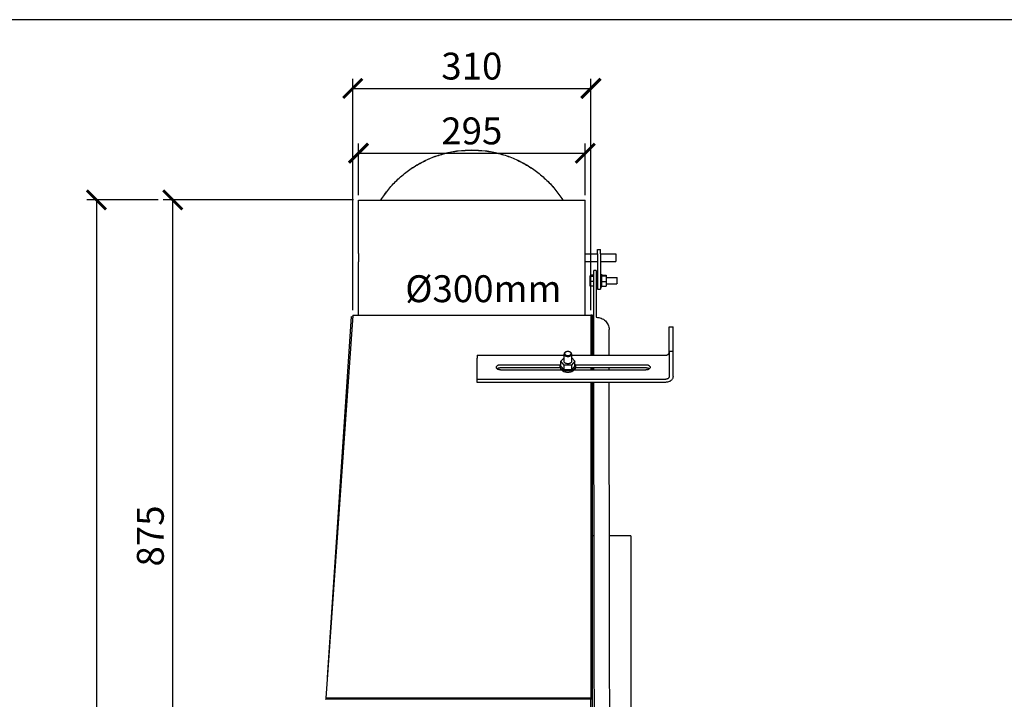
# Model space of a CAD drawing. Units: millimetres. Extents: x -789 to -265, y -4877 to -4507.
# Drawn here: x -530 to -402, y -4595 to -4507 of the extents above; entities that cross this region are included whole.
import ezdxf

# ---------------------------------------------------------------- set-up
doc = ezdxf.new("R2010")
doc.units = ezdxf.units.MM
doc.header["$MEASUREMENT"] = 0
doc.layers.add('HULPLIJN', color=3, linetype='Continuous', plot=False)
for name, color, linetype in [('METAAL', 5, 'Continuous'), ('POTLOOD', 252, 'Continuous'), ('TEKST&AFMETINGEN', 1, 'Continuous')]:
    doc.layers.add(name, color=color, linetype=linetype)
doc.styles.get("Standard").update_dxf_attribs({"font": 'tahoma.ttf', "height": 3.5})
doc.dimstyles.new('METALFIRE', dxfattribs={"dimtxt": 3.5, "dimasz": 2.5, "dimexe": 1.25, "dimexo": 0.625, "dimtad": 1, "dimdec": 0, "dimlfac": 10, "dimtxsty": 'Standard', "dimblk": 'ARCHTICK', "dimcen": 2.5, "dimclrd": 256, "dimclre": 256, "dimclrt": 256, "dimadec": 0, "dimazin": 0, "dimtfac": 1, "dimtdec": 0, "dimtmove": 0, "dimatfit": 3, "dimfxl": 1, "dimlwd": -1, "dimlwe": -1, "dimarcsym": 0})

# ---------------------------------------------------------------- blocks, each defined once
blk = doc.blocks.new('_ArchTick')
at = {"layer": 'TEKST&AFMETINGEN', "color": 0, "const_width": 0.15}
blk.add_lwpolyline([(-0.5, -0.5), (0.5, 0.5)], dxfattribs=at)
blk = doc.blocks.new('*D196')
at = {"layer": 'Defpoints', "color": 0, "transparency": 16777216}
for p in [(-456.86, -4523.93), (-486.36, -4530.01), (-456.86, -4530.01)]:
    blk.add_point(p, dxfattribs=at)
at = {"layer": 'TEKST&AFMETINGEN', "transparency": 16777216}
for p, q in [((-486.36, -4529.38), (-486.36, -4522.68)), ((-456.86, -4529.38), (-456.86, -4522.68)), ((-486.36, -4523.93), (-456.86, -4523.93))]:
    blk.add_line(p, q, dxfattribs=at)
at = {"layer": 'TEKST&AFMETINGEN', "transparency": 16777216, "xscale": 2.5, "yscale": 2.5, "zscale": 2.5, "rotation": 180}
blk.add_blockref('_ArchTick', (-486.36, -4523.93), dxfattribs=at)
at = {"layer": 'TEKST&AFMETINGEN', "transparency": 16777216, "xscale": 2.5, "yscale": 2.5, "zscale": 2.5}
blk.add_blockref('_ArchTick', (-456.86, -4523.93), dxfattribs=at)
at = {"layer": 'TEKST&AFMETINGEN', "transparency": 16777216, "insert": (-471.61, -4521.48), "char_height": 3.5, "attachment_point": 5}
blk.add_mtext('295', dxfattribs=at)
blk = doc.blocks.new('*D197')
at = {"layer": 'Defpoints', "color": 0, "transparency": 16777216}
for p in [(-456.11, -4515.49), (-487.11, -4545.01), (-456.11, -4545.01)]:
    blk.add_point(p, dxfattribs=at)
at = {"layer": 'TEKST&AFMETINGEN', "transparency": 16777216}
for p, q in [((-487.11, -4544.38), (-487.11, -4514.24)), ((-456.11, -4544.38), (-456.11, -4514.24)), ((-487.11, -4515.49), (-456.11, -4515.49))]:
    blk.add_line(p, q, dxfattribs=at)
at = {"layer": 'TEKST&AFMETINGEN', "transparency": 16777216, "xscale": 2.5, "yscale": 2.5, "zscale": 2.5, "rotation": 180}
blk.add_blockref('_ArchTick', (-487.11, -4515.49), dxfattribs=at)
at = {"layer": 'TEKST&AFMETINGEN', "transparency": 16777216, "xscale": 2.5, "yscale": 2.5, "zscale": 2.5}
blk.add_blockref('_ArchTick', (-456.11, -4515.49), dxfattribs=at)
at = {"layer": 'TEKST&AFMETINGEN', "transparency": 16777216, "insert": (-471.61, -4513.04), "char_height": 3.5, "attachment_point": 5}
blk.add_mtext('310', dxfattribs=at)
blk = doc.blocks.new('*D208')
at = {"layer": 'Defpoints', "color": 0, "transparency": 16777216}
for p in [(-511.79, -4530.01), (-520.46, -4732.52), (-496.87, -4732.52)]:
    blk.add_point(p, dxfattribs=at)
at = {"layer": 'TEKST&AFMETINGEN', "transparency": 16777216}
for p, q in [((-512.41, -4530.01), (-521.71, -4530.01)), ((-520.46, -4530.01), (-520.46, -4732.52)), ((-497.49, -4732.52), (-521.71, -4732.52))]:
    blk.add_line(p, q, dxfattribs=at)
at = {"layer": 'TEKST&AFMETINGEN', "transparency": 16777216, "xscale": 2.5, "yscale": 2.5, "zscale": 2.5}
for p, rotation in [((-520.46, -4530.01), 90), ((-520.46, -4732.52), 270)]:
    blk.add_blockref('_ArchTick', p, dxfattribs=dict(at, rotation=rotation))
at = {"layer": 'TEKST&AFMETINGEN', "transparency": 16777216, "insert": (-522.91, -4631.26), "char_height": 3.5, "attachment_point": 5, "rotation": 90}
blk.add_mtext('2025', dxfattribs=at)
blk = doc.blocks.new('*D215')
at = {"layer": 'Defpoints', "color": 0, "transparency": 16777216}
for p in [(-486.36, -4530.01), (-510.54, -4617.51), (-502.1, -4617.51)]:
    blk.add_point(p, dxfattribs=at)
at = {"layer": 'TEKST&AFMETINGEN', "transparency": 16777216}
for p, q in [((-486.99, -4530.01), (-511.79, -4530.01)), ((-510.54, -4530.01), (-510.54, -4617.51)), ((-502.72, -4617.51), (-511.79, -4617.51))]:
    blk.add_line(p, q, dxfattribs=at)
at = {"layer": 'TEKST&AFMETINGEN', "transparency": 16777216, "xscale": 2.5, "yscale": 2.5, "zscale": 2.5}
for p, rotation in [((-510.54, -4530.01), 90), ((-510.54, -4617.51), 270)]:
    blk.add_blockref('_ArchTick', p, dxfattribs=dict(at, rotation=rotation))
at = {"layer": 'TEKST&AFMETINGEN', "transparency": 16777216, "insert": (-512.99, -4573.76), "char_height": 3.5, "attachment_point": 5, "rotation": 90}
blk.add_mtext('875', dxfattribs=at)

msp = doc.modelspace()

# ---------------------------------------------------------------- linework, layer by layer
at = {"layer": 'HULPLIJN'}
msp.add_lwpolyline([(-788.66, -4876.55), (-264.66, -4876.55), (-264.66, -4506.55), (-788.66, -4506.55)], close=True, dxfattribs=at)
at = {"layer": 'METAAL'}
for points in [[(-486.36, -4536.97), (-486.36, -4530.02)], [(-486.36, -4530.02), (-471.61, -4530.02)], [(-471.61, -4530.02), (-456.86, -4530.02)], [(-456.86, -4536.97), (-456.86, -4530.02)], [(-455.25, -4536.45), (-454.85, -4536.45)], [(-455.25, -4536.45), (-455.25, -4536.47)], [(-455.25, -4537.03), (-455.25, -4536.47)], [(-454.85, -4536.45), (-454.85, -4536.47)], [(-454.85, -4537.03), (-454.85, -4536.47)], [(-486.36, -4537.02), (-486.36, -4538.02)], [(-486.36, -4537.02), (-486.36, -4537.02)], [(-486.36, -4538.02), (-486.36, -4538.02)], [(-486.36, -4545.02), (-486.36, -4538.07)], [(-456.87, -4537.02), (-455.25, -4537.02)], [(-456.87, -4538.02), (-455.25, -4538.02)], [(-456.86, -4545.02), (-456.86, -4538.07)], [(-455.25, -4537.03), (-455.25, -4537.43)], [(-455.25, -4537.43), (-455.25, -4539.72)], [(-454.85, -4537.02), (-452.86, -4537.02)], [(-454.85, -4537.03), (-454.85, -4537.43)], [(-454.85, -4537.43), (-454.85, -4539.72)], [(-454.85, -4538.02), (-452.86, -4538.02)], [(-452.86, -4537.02), (-452.86, -4538.02)], [(-455.44, -4539.21), (-455.74, -4539.21)], [(-455.72, -4550.23), (-455.74, -4539.21)], [(-455.44, -4539.21), (-455.43, -4545.29)], [(-456.22, -4539.82), (-456.22, -4539.93)], [(-455.74, -4539.82), (-456.22, -4539.82)], [(-456.22, -4540.63), (-456.22, -4539.93)], [(-456.22, -4539.93), (-455.74, -4539.93)], [(-456.22, -4541.22), (-456.22, -4540.63)], [(-455.74, -4540.63), (-456.22, -4540.63)], [(-455.39, -4539.72), (-455.39, -4540.12)], [(-455.39, -4539.72), (-455.25, -4539.72)], [(-455.39, -4540.12), (-455.39, -4540.58)], [(-455.39, -4540.12), (-455.39, -4540.58)], [(-455.39, -4540.58), (-455.39, -4540.64)], [(-455.39, -4540.58), (-455.39, -4540.64)], [(-455.39, -4540.64), (-455.39, -4540.92)], [(-455.39, -4540.64), (-455.39, -4540.92)], [(-455.25, -4539.72), (-455.25, -4540.64)], [(-455.25, -4539.72), (-455.25, -4540.64)], [(-455.25, -4540.64), (-455.25, -4541.32)], [(-455.25, -4540.64), (-455.25, -4541.32)], [(-454.85, -4539.72), (-454.71, -4539.72)], [(-454.85, -4539.72), (-454.85, -4540.64)], [(-454.85, -4539.72), (-454.85, -4540.64)], [(-454.85, -4540.64), (-454.85, -4541.32)], [(-454.85, -4540.64), (-454.85, -4541.32)], [(-454.71, -4539.72), (-454.71, -4539.82)], [(-454.71, -4539.93), (-454.71, -4539.82)], [(-454.71, -4539.93), (-454.71, -4539.82)], [(-454.71, -4539.82), (-454.11, -4539.82)], [(-454.71, -4540.63), (-454.71, -4539.93)], [(-454.71, -4540.63), (-454.71, -4539.93)], [(-454.11, -4539.93), (-454.71, -4539.93)], [(-454.71, -4540.64), (-454.71, -4540.63)], [(-454.71, -4540.64), (-454.71, -4540.63)], [(-454.71, -4540.63), (-454.11, -4540.63)], [(-454.71, -4541.22), (-454.71, -4540.64)], [(-454.71, -4541.22), (-454.71, -4540.64)], [(-454.11, -4539.82), (-454.11, -4539.93)], [(-454.11, -4539.93), (-454.11, -4540.63)], [(-454.11, -4540.12), (-452.75, -4540.12)], [(-454.11, -4540.63), (-454.11, -4541.22)], [(-452.75, -4540.12), (-452.75, -4540.92)], [(-452.69, -4540.18), (-452.75, -4540.12)], [(-452.69, -4540.57), (-452.69, -4540.18)], [(-452.69, -4540.85), (-452.69, -4540.57)], [(-455.74, -4541.22), (-456.22, -4541.22)], [(-455.39, -4540.92), (-455.39, -4541.32)], [(-455.39, -4541.32), (-455.25, -4541.32)], [(-455.25, -4541.32), (-455.25, -4541.46)], [(-455.25, -4541.46), (-455.25, -4541.64)], [(-455.25, -4541.64), (-454.85, -4541.64)], [(-454.85, -4541.32), (-454.71, -4541.32)], [(-454.85, -4541.32), (-454.85, -4541.46)], [(-454.85, -4541.46), (-454.85, -4541.64)], [(-454.71, -4541.22), (-454.71, -4541.32)], [(-454.71, -4541.22), (-454.11, -4541.22)], [(-454.11, -4540.92), (-452.75, -4540.92)], [(-452.69, -4540.85), (-452.75, -4540.92)], [(-487.11, -4545.06), (-490.61, -4594.86)], [(-487.11, -4545.06), (-490.61, -4594.86)], [(-487.3, -4545.2), (-490.42, -4592.17)], [(-487.3, -4545.2), (-487.12, -4545.22)], [(-487.11, -4545.02), (-487.11, -4545.06)], [(-487.11, -4545.02), (-486.36, -4545.02)], [(-456.11, -4545.06), (-487.11, -4545.06)], [(-456.11, -4545.06), (-487.11, -4545.06)], [(-486.36, -4545.02), (-456.86, -4545.02)], [(-456.86, -4545.02), (-456.11, -4545.02)], [(-456.11, -4545.06), (-456.11, -4545.02)], [(-455.91, -4545.02), (-456.11, -4545.02)], [(-456.11, -4545.06), (-456.11, -4545.02)], [(-456.11, -4545.06), (-456.11, -4545.22)], [(-456.11, -4545.06), (-456.11, -4545.22)], [(-456.11, -4545.06), (-456.11, -4545.22)], [(-456.11, -4545.06), (-456.11, -4545.22)], [(-456.11, -4545.22), (-456.11, -4550.23)], [(-456.11, -4545.22), (-456.11, -4550.23)], [(-456.11, -4545.22), (-456.11, -4550.23)], [(-455.91, -4550.23), (-455.91, -4545.02)], [(-453.72, -4550.23), (-453.73, -4546.87)], [(-445.91, -4546.55), (-445.41, -4546.55)], [(-445.91, -4549.69), (-445.91, -4546.55)], [(-445.91, -4546.55), (-445.91, -4546.55)], [(-445.91, -4549.69), (-445.91, -4546.55)], [(-445.91, -4546.55), (-445.41, -4546.55)], [(-445.41, -4549.69), (-445.41, -4546.55)], [(-445.41, -4546.55), (-445.41, -4546.55)], [(-445.41, -4549.69), (-445.41, -4546.55)], [(-445.91, -4549.84), (-445.91, -4549.69)], [(-445.91, -4549.69), (-445.41, -4549.69)], [(-445.91, -4549.84), (-445.91, -4549.69)], [(-445.41, -4549.84), (-445.41, -4549.69)], [(-445.41, -4549.84), (-445.41, -4549.69)], [(-470.91, -4550.23), (-470.91, -4550.62)], [(-470.91, -4550.23), (-459.61, -4550.23)], [(-470.91, -4550.23), (-470.91, -4550.62)], [(-470.91, -4553.37), (-470.91, -4550.62)], [(-470.91, -4553.37), (-470.91, -4550.62)], [(-460.04, -4551.02), (-459.61, -4550.56)], [(-460.04, -4551.64), (-460.04, -4551.02)], [(-459.58, -4551.52), (-460.04, -4551.02)], [(-459.61, -4551.02), (-459.61, -4550.07)], [(-459.36, -4549.8), (-459.41, -4549.82)], [(-458.86, -4549.8), (-458.82, -4549.82)], [(-458.19, -4551.02), (-458.65, -4551.52)], [(-458.61, -4551.02), (-458.61, -4550.07)], [(-458.61, -4550.23), (-446.41, -4550.23)], [(-458.61, -4550.56), (-458.19, -4551.02)], [(-458.19, -4551.64), (-458.19, -4551.02)], [(-455.91, -4550.23), (-455.72, -4550.23)], [(-453.72, -4550.23), (-446.41, -4550.23)], [(-445.91, -4549.84), (-445.91, -4552.98)], [(-445.91, -4549.84), (-445.91, -4549.84)], [(-445.41, -4552.98), (-445.41, -4549.84)], [(-445.41, -4552.98), (-445.41, -4549.84)], [(-467.86, -4551.46), (-460.07, -4551.46)], [(-467.86, -4551.84), (-460.11, -4551.84)], [(-467.86, -4552.15), (-459.95, -4552.15)], [(-460.11, -4551.8), (-460.11, -4551.64)], [(-459.58, -4552.15), (-460.04, -4551.64)], [(-459.58, -4552.15), (-459.58, -4551.52)], [(-458.65, -4551.52), (-459.58, -4551.52)], [(-458.65, -4552.15), (-459.58, -4552.15)], [(-458.65, -4551.52), (-458.65, -4552.15)], [(-458.19, -4551.64), (-458.65, -4552.15)], [(-458.28, -4552.15), (-448.96, -4552.15)], [(-458.16, -4551.46), (-448.96, -4551.46)], [(-458.12, -4551.84), (-456.11, -4551.84)], [(-458.11, -4551.8), (-458.11, -4551.64)], [(-456.11, -4551.84), (-448.96, -4551.84)], [(-456.11, -4551.84), (-456.11, -4552.15)], [(-456.11, -4551.84), (-456.11, -4552.15)], [(-456.11, -4551.84), (-456.11, -4552.15)], [(-455.91, -4552.15), (-455.91, -4551.84)], [(-455.91, -4552.15), (-455.72, -4552.15)], [(-455.72, -4552.15), (-455.72, -4551.84)], [(-453.72, -4552.15), (-453.72, -4551.84)], [(-453.72, -4552.15), (-448.96, -4552.15)], [(-470.91, -4553.76), (-470.91, -4553.37)], [(-446.41, -4553.37), (-470.91, -4553.37)], [(-470.91, -4553.76), (-470.91, -4553.37)], [(-445.41, -4552.98), (-445.41, -4552.98)], [(-456.11, -4553.76), (-470.91, -4553.76)], [(-470.91, -4553.76), (-470.91, -4553.76)], [(-446.41, -4553.76), (-456.11, -4553.76)], [(-456.11, -4553.76), (-456.11, -4594.86)], [(-456.11, -4553.76), (-456.11, -4594.86)], [(-456.11, -4553.76), (-456.11, -4594.86)], [(-455.91, -4573.74), (-455.91, -4553.76)], [(-455.62, -4633.52), (-455.72, -4553.76)], [(-453.62, -4633.52), (-453.72, -4553.76)], [(-455.69, -4573.74), (-455.91, -4573.74)], [(-455.91, -4595.02), (-455.91, -4573.74)], [(-455.91, -4595.02), (-455.91, -4573.74)], [(-450.91, -4573.74), (-453.69, -4573.74)], [(-450.91, -4573.74), (-450.91, -4608.52)], [(-490.61, -4594.86), (-490.61, -4595.02)], [(-490.61, -4594.86), (-490.61, -4595.02)], [(-456.11, -4594.86), (-490.61, -4594.86)], [(-490.41, -4595.02), (-490.61, -4595.02)], [(-490.61, -4595.02), (-490.61, -4595.02)], [(-490.41, -4595.02), (-490.61, -4595.02)], [(-490.61, -4595.02), (-490.61, -4595.02)], [(-490.41, -4595.02), (-490.61, -4595.02)], [(-490.61, -4595.03), (-490.61, -4595.02)], [(-490.61, -4595.02), (-490.61, -4595.02)], [(-490.41, -4595.02), (-490.61, -4595.02)], [(-490.61, -4595.03), (-490.61, -4595.02)], [(-490.61, -4595.02), (-490.61, -4595.02)], [(-456.11, -4595.02), (-490.41, -4595.02)], [(-456.11, -4595.02), (-490.41, -4595.02)], [(-456.11, -4595.02), (-490.41, -4595.02)], [(-456.11, -4595.02), (-490.41, -4595.02)], [(-456.11, -4594.86), (-456.11, -4595.02)], [(-456.11, -4594.86), (-456.11, -4595.02)], [(-456.11, -4594.86), (-456.11, -4595.02)], [(-456.11, -4692.52), (-456.11, -4595.02)], [(-455.91, -4595.02), (-456.11, -4595.02)], [(-456.11, -4692.52), (-456.11, -4595.02)], [(-456.11, -4692.52), (-456.11, -4595.02)], [(-455.91, -4608.52), (-455.91, -4595.02)], [(-455.91, -4608.52), (-455.91, -4595.02)]]:
    msp.add_lwpolyline(points, dxfattribs=at)
for points in [[(-483.45, -4530.02), (-482.42, -4528.59), (-481.22, -4527.31), (-479.86, -4526.18), (-478.37, -4525.24), (-476.78, -4524.49), (-475.1, -4523.94), (-473.37, -4523.61), (-471.61, -4523.5)], [(-483.45, -4530.02), (-482.41, -4528.59), (-481.21, -4527.31), (-479.85, -4526.19), (-478.37, -4525.25), (-476.77, -4524.5), (-475.1, -4523.96), (-473.37, -4523.63), (-471.61, -4523.52)], [(-471.61, -4523.5), (-469.85, -4523.61), (-468.12, -4523.94), (-466.45, -4524.49), (-464.85, -4525.24), (-463.37, -4526.18), (-462.01, -4527.31), (-460.8, -4528.59), (-459.77, -4530.02)], [(-471.61, -4523.52), (-469.86, -4523.63), (-468.13, -4523.96), (-466.45, -4524.5), (-464.86, -4525.25), (-463.37, -4526.19), (-462.02, -4527.31), (-460.81, -4528.59), (-459.78, -4530.02)], [(-486.36, -4536.97), (-486.36, -4536.99), (-486.36, -4537.01), (-486.36, -4537.07), (-486.36, -4537.13), (-486.36, -4537.22), (-486.35, -4537.31), (-486.35, -4537.41), (-486.35, -4537.52)], [(-486.35, -4537.52), (-486.35, -4537.62), (-486.35, -4537.73), (-486.36, -4537.82), (-486.36, -4537.91), (-486.36, -4537.96), (-486.36, -4538.02), (-486.36, -4538.05), (-486.36, -4538.07)], [(-456.87, -4537.52), (-456.87, -4537.41), (-456.87, -4537.31), (-456.87, -4537.22), (-456.87, -4537.13), (-456.87, -4537.07), (-456.86, -4537.01), (-456.86, -4536.99), (-456.86, -4536.97)], [(-456.86, -4538.07), (-456.86, -4538.05), (-456.86, -4538.02), (-456.87, -4537.96), (-456.87, -4537.9), (-456.87, -4537.82), (-456.87, -4537.73), (-456.87, -4537.62), (-456.87, -4537.52)], [(-455.43, -4545.29), (-455.1, -4545.32), (-454.78, -4545.41), (-454.49, -4545.55), (-454.23, -4545.75), (-454.02, -4545.99), (-453.86, -4546.27), (-453.76, -4546.56), (-453.73, -4546.87)], [(-458.86, -4549.8), (-458.94, -4549.77), (-459.02, -4549.75), (-459.11, -4549.74), (-459.2, -4549.75), (-459.29, -4549.77), (-459.36, -4549.8)], [(-459.41, -4549.82), (-459.49, -4549.87), (-459.56, -4549.93), (-459.6, -4550), (-459.61, -4550.07)], [(-459.61, -4550.07), (-459.6, -4550.14), (-459.56, -4550.21), (-459.5, -4550.27), (-459.43, -4550.31), (-459.33, -4550.35), (-459.22, -4550.38), (-459.11, -4550.38), (-459, -4550.38), (-458.9, -4550.35), (-458.8, -4550.31), (-458.72, -4550.27), (-458.66, -4550.21), (-458.63, -4550.14), (-458.61, -4550.07)], [(-458.61, -4551.02), (-458.63, -4551.09), (-458.66, -4551.16), (-458.72, -4551.22), (-458.8, -4551.27), (-458.9, -4551.3), (-459, -4551.33), (-459.11, -4551.34), (-459.22, -4551.33), (-459.33, -4551.3), (-459.43, -4551.27), (-459.5, -4551.22), (-459.56, -4551.16), (-459.6, -4551.09), (-459.61, -4551.02)], [(-459.36, -4549.8), (-459.43, -4549.84), (-459.49, -4549.89), (-459.52, -4549.94), (-459.54, -4550), (-459.53, -4550.06), (-459.5, -4550.12), (-459.45, -4550.17), (-459.38, -4550.21), (-459.3, -4550.25), (-459.21, -4550.27), (-459.12, -4550.28), (-459.02, -4550.27), (-458.93, -4550.25), (-458.85, -4550.22), (-458.78, -4550.18), (-458.73, -4550.13), (-458.7, -4550.07), (-458.69, -4550.01)], [(-458.69, -4550.01), (-458.7, -4549.95), (-458.74, -4549.89), (-458.79, -4549.84), (-458.86, -4549.8)], [(-458.61, -4550.07), (-458.63, -4550), (-458.67, -4549.93), (-458.73, -4549.87), (-458.82, -4549.82)], [(-446.41, -4550.23), (-446.32, -4550.22), (-446.22, -4550.2), (-446.14, -4550.17), (-446.06, -4550.12), (-446, -4550.06), (-445.95, -4549.99), (-445.92, -4549.92), (-445.91, -4549.84)], [(-446.41, -4550.23), (-446.32, -4550.22), (-446.22, -4550.2), (-446.14, -4550.17), (-446.06, -4550.12), (-446, -4550.06), (-445.95, -4549.99), (-445.92, -4549.92), (-445.91, -4549.84)], [(-468.41, -4551.8), (-468.4, -4551.73), (-468.37, -4551.67), (-468.32, -4551.61), (-468.25, -4551.56), (-468.17, -4551.51), (-468.07, -4551.48), (-467.97, -4551.46), (-467.86, -4551.46)], [(-467.86, -4552.15), (-467.97, -4552.14), (-468.07, -4552.12), (-468.17, -4552.09), (-468.25, -4552.04), (-468.32, -4551.99), (-468.37, -4551.93), (-468.4, -4551.87), (-468.41, -4551.8)], [(-468.32, -4552), (-468.26, -4551.95), (-468.2, -4551.91), (-468.12, -4551.88), (-468.04, -4551.86), (-467.95, -4551.85), (-467.86, -4551.84)], [(-460.11, -4551.64), (-460.09, -4551.52), (-460.04, -4551.4)], [(-459.11, -4552.27), (-459.31, -4552.26), (-459.5, -4552.22), (-459.67, -4552.17), (-459.82, -4552.09), (-459.94, -4551.99), (-460.04, -4551.89), (-460.09, -4551.77), (-460.11, -4551.64)], [(-460.11, -4551.8), (-460.1, -4551.89), (-460.07, -4551.98), (-460.02, -4552.07), (-459.95, -4552.15)], [(-459.95, -4552.15), (-459.85, -4552.23), (-459.73, -4552.3), (-459.59, -4552.35), (-459.44, -4552.39), (-459.28, -4552.42), (-459.11, -4552.43)], [(-458.11, -4551.64), (-458.13, -4551.77), (-458.19, -4551.89), (-458.28, -4551.99), (-458.41, -4552.09), (-458.56, -4552.17), (-458.73, -4552.22), (-458.92, -4552.26), (-459.11, -4552.27)], [(-459.11, -4552.43), (-458.95, -4552.42), (-458.79, -4552.39), (-458.64, -4552.35), (-458.5, -4552.3), (-458.38, -4552.23), (-458.28, -4552.15)], [(-458.28, -4552.15), (-458.21, -4552.07), (-458.16, -4551.98), (-458.12, -4551.89), (-458.11, -4551.8)], [(-458.19, -4551.4), (-458.13, -4551.52), (-458.11, -4551.64)], [(-448.96, -4551.46), (-448.86, -4551.46), (-448.75, -4551.48), (-448.66, -4551.51), (-448.57, -4551.56), (-448.51, -4551.61), (-448.46, -4551.67), (-448.42, -4551.73), (-448.41, -4551.8)], [(-448.41, -4551.8), (-448.42, -4551.87), (-448.46, -4551.93), (-448.51, -4551.99), (-448.57, -4552.04), (-448.66, -4552.09), (-448.75, -4552.12), (-448.86, -4552.14), (-448.96, -4552.15)], [(-448.96, -4551.84), (-448.87, -4551.85), (-448.79, -4551.86), (-448.71, -4551.88), (-448.63, -4551.91), (-448.57, -4551.95), (-448.51, -4552)], [(-448.51, -4552), (-448.57, -4552.04), (-448.63, -4552.08), (-448.71, -4552.11), (-448.79, -4552.13), (-448.87, -4552.14), (-448.96, -4552.15)], [(-445.91, -4552.98), (-445.92, -4553.06), (-445.95, -4553.13), (-446, -4553.2), (-446.06, -4553.26), (-446.14, -4553.3), (-446.22, -4553.34), (-446.32, -4553.36), (-446.41, -4553.37)], [(-445.41, -4552.98), (-445.43, -4553.13), (-445.49, -4553.28), (-445.58, -4553.41), (-445.71, -4553.53), (-445.86, -4553.63), (-446.03, -4553.7), (-446.22, -4553.74), (-446.41, -4553.76)]]:
    msp.add_spline(points, degree=3, dxfattribs=at)

# ---------------------------------------------------------------- texts
at = {"layer": 'POTLOOD', "insert": (-480.27, -4539.82), "char_height": 3.5, "width": 24.2651, "attachment_point": 1}
msp.add_mtext('%%c300mm', dxfattribs=at)

# ---------------------------------------------------------------- dimensions: what is measured, and where the dimension line sits
at = {"layer": 'TEKST&AFMETINGEN'}
for base, p1, p2, picture, middle in [((-456.11, -4515.49), (-487.11, -4545.01), (-456.11, -4545.01), '*D197', (-471.61, -4513.04)), ((-456.86, -4523.93), (-486.36, -4530.01), (-456.86, -4530.01), '*D196', (-471.61, -4521.48))]:
    dim = msp.add_linear_dim(base=base, p1=p1, p2=p2, dimstyle='METALFIRE', dxfattribs=at)
    dim.commit()
    dim.dimension.update_dxf_attribs({"geometry": picture, "text_midpoint": middle})
dim = msp.add_linear_dim(base=(-520.46, -4732.52), p1=(-511.79, -4530.01), p2=(-496.87, -4732.52), angle=90, dimstyle='METALFIRE', dxfattribs=at)
dim.commit()
dim.dimension.update_dxf_attribs({"geometry": '*D208', "text_midpoint": (-522.91, -4631.26)})
dim = msp.add_linear_dim(base=(-510.54, -4617.51), p1=(-486.36, -4530.01), p2=(-502.1, -4617.51), angle=90, dimstyle='METALFIRE', override={"dimtmove": 1}, dxfattribs=at)
dim.commit()
dim.dimension.update_dxf_attribs({"geometry": '*D215', "text_midpoint": (-512.99, -4573.76)})

doc.saveas('drawing.dxf')
